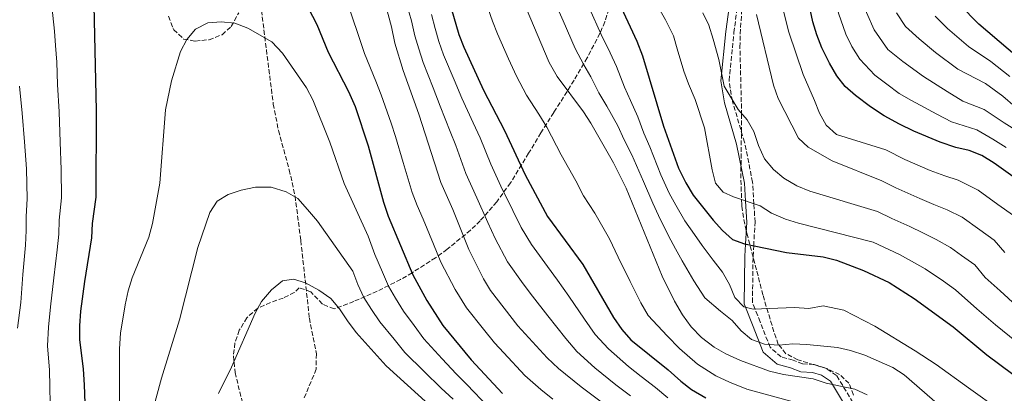
# Model space of a CAD drawing. Units: metres. Extents: x 620034 to 623457, y 4789643 to 4792017.
# Drawn here: x 621724 to 622088, y 4790504 to 4790642 of the extents above; entities that cross this region are included whole.
import ezdxf

# ---------------------------------------------------------------- set-up
doc = ezdxf.new("R2010")
doc.units = ezdxf.units.M
doc.header["$MEASUREMENT"] = 0
doc.linetypes.add('DGN Style 3', pattern=[2.435890702152634, 1.739921930109024, -0.6959687720436097])
for name, color, linetype, lineweight in [('Camino', 7, 'DGN Style 3', 0), ('Curva de nivel directora', 30, 'Continuous', 30), ('Curva de nivel intermedia', 30, 'Continuous', 0), ('Margen derecho', 7, 'Continuous', 0), ('Senda', 7, 'DGN Style 3', 0), ('Zona arbolada', 92, 'DGN Style 3', 0)]:
    doc.layers.add(name, color=color, linetype=linetype, lineweight=lineweight)

msp = doc.modelspace()

# ---------------------------------------------------------------- linework, layer by layer
at = {"layer": 'Camino', "color": 7, "linetype": 'DGN Style 3', "lineweight": 0, "extrusion": (-0.9879351966168146, -0.1548678091181288, 9.478737711435313e-05), "elevation": -1356394.802440415, "flags": 128}
msp.add_lwpolyline([(-4636487.927856104, 371.3691073231812), (-4636488.636446205, 368.5691073105998), (-4636495.610576973, 369.2991073138752)], dxfattribs=at)
at = {"layer": 'Camino', "color": 7, "linetype": 'DGN Style 3', "lineweight": 0}
for points in [[(621986.2800000008, 4790619.119999999, 240.729999999996), (621988.0399999977, 4790636.820000002, 237.300000000003), (621991.6700000021, 4790663.600000001, 233.3500000000058), (621992.1200000015, 4790673.36, 230.9199999999982), (621992.0299999998, 4790677.060000001, 230.0000000000001), (621991.8900000012, 4790682.490000002, 228.6600000000034), (621991.9899999973, 4790697.480000002, 225), (621992.0299999998, 4790704, 223.5299999999988), (621990.9899999981, 4790731.720000001, 220.0299999999988), (621991.1400000001, 4790732.78, 220.0000000000001), (621994.4899999985, 4790756.150000001, 219.429999999993), (621995.6200000017, 4790779.730000001, 218.0500000000029), (621995.11, 4790785.840000001, 216.679999999993), (621992.4699999979, 4790793.790000002, 215.3000000000029), (621987.7899999997, 4790812.910000001, 214.270000000004), (621979.7099999995, 4790821.62, 214.9600000000065), (621968.9499999993, 4790831.859999999, 216.3300000000018), (621959.9100000003, 4790849.83, 216.679999999993), (621954.2999999999, 4790855.520000001, 219.7499999999999), (621953.1900000012, 4790856.140000002, 220.0000000000001), (621947.1099999994, 4790859.590000001, 219.7899999999937), (621941.8700000001, 4790862.210000001, 219.0800000000017), (621924.8500000014, 4790871.380000002, 219.429999999993), (621916.239999997, 4790876.699999999, 219.429999999993)], [(622031.9400000012, 4790500.400000002, 265.9999999999999), (622025.9599999998, 4790510.449999999, 264.4499999999971), (622021.6499999982, 4790513.230000001, 263.5899999999966), (622017.6299999993, 4790514.460000001, 263.5899999999966), (622013.3899999993, 4790514.689999999, 262.9100000000035), (622009.8900000011, 4790516.090000001, 262.2200000000013), (622005.4699999976, 4790517.279999999, 261.3600000000005), (622001.4299999988, 4790520.82, 260.4999999999999), (621997.7099999995, 4790530.180000002, 258.0899999999966), (621995.8599999986, 4790534.910000001, 255), (621994.8799999973, 4790537.390000002, 253.6600000000036), (621995.1299999978, 4790554.260000001, 250.7400000000054), (621995.3500000013, 4790558.210000004, 250), (621995.8500000021, 4790566.890000002, 245.6699999999983), (621995.4299999995, 4790573.680000001, 245.0000000000001), (621994.949999999, 4790581.670000001, 249.1600000000035), (621991.9699999995, 4790596.380000001, 245.7200000000012), (621987.4699999979, 4790611.53, 242.8000000000029)]]:
    msp.add_polyline3d(points, dxfattribs=at)
at = {"layer": 'Curva de nivel directora', "color": 30, "linetype": 'Continuous', "lineweight": 30, "flags": 128}
for points, elevation in [([(622100.17, 4790621.470000001), (622078.5099999988, 4790639.92), (622071.2899999993, 4790647.130000004), (622064.4299999995, 4790656.460000002), (622055.2400000007, 4790670.300000003), (622052.0099999986, 4790675.730000001), (622047.7300000006, 4790684.920000001), (622045.7599999991, 4790690.170000001), (622038.3899999997, 4790712.270000001), (622034.3999999999, 4790728.710000002), (622032.5499999991, 4790740.350000001), (622031.1199999986, 4790751.92), (622028.119999999, 4790767.600000001), (622026.009999999, 4790791.130000002), (622021.8799999984, 4790819.890000002), (622018.8499999996, 4790830.310000001), (622010.8799999991, 4790852.410000003), (622008.4800000007, 4790857.850000001), (622003.6500000005, 4790867.029999999), (621971.94, 4790919.86)], 200), ([(621765.8499999995, 4790683.970000001), (621763.2099999997, 4790682.940000001), (621759.41, 4790680.74), (621758.1200000005, 4790679.470000001), (621753.9599999984, 4790672.850000001), (621752.3800000004, 4790668.160000001), (621751.7799999992, 4790646.800000002), (621752.6299999985, 4790608.130000001), (621752.480000001, 4790576.160000001), (621751.1399999998, 4790566.390000001), (621750.9099999996, 4790561.12), (621748.3100000002, 4790545.100000001), (621746.8300000004, 4790534.140000002), (621746.4100000003, 4790528.699999999), (621746.4999999995, 4790523.699999999), (621747.8499999996, 4790512.710000001), (621748.1799999982, 4790506.950000001), (621748.8299999987, 4790489.890000002)], 300), ([(621782.7000000007, 4790683.11), (621794.5999999985, 4790679.940000001), (621799.9599999984, 4790678.32), (621804.8800000002, 4790676.240000002), (621809.1399999983, 4790673.550000003), (621817.7999999997, 4790666.02), (621821.5599999992, 4790661.880000004), (621827.6799999991, 4790653.920000001), (621829.4400000004, 4790648.910000003), (621834.1099999998, 4790639.75), (621838.2499999994, 4790629.62), (621845.7599999995, 4790615.050000001), (621848.1600000003, 4790609.550000003), (621853.0399999995, 4790595.130000001), (621858.7100000002, 4790574.279999999), (621860.4499999991, 4790569.130000002), (621869.4700000003, 4790547.500000002), (621874.7199999986, 4790538.050000001), (621880.53, 4790528.890000002), (621891.0499999988, 4790516.180000001), (621902.5699999989, 4790503.810000001)], 300), ([(622098.3499999985, 4790578.51), (622084.1199999992, 4790588.730000001), (622079.5700000006, 4790591.500000001), (622074.9399999994, 4790593.380000001), (622069.9399999992, 4790594.449999999), (622064.2199999995, 4790596.36), (622054.4299999992, 4790600.430000001), (622049.1699999999, 4790603.01), (622043.5799999997, 4790606.11), (622038.5199999993, 4790609.440000001), (622033.0000000006, 4790613.590000002), (622029.1699999995, 4790616.960000002), (622026.1099999995, 4790620.920000001), (622023.4000000005, 4790625.5), (622020.5499999984, 4790631.220000001), (622018.6500000008, 4790636.03), (622017.1699999989, 4790640.810000001), (622011.0499999989, 4790669.869999999)], 225), ([(621938.1399999995, 4790663.880000001), (621952.2399999991, 4790633.67), (621954.2499999985, 4790628.240000002), (621962.0499999992, 4790602.279999999), (621967.55, 4790586.890000002), (621970.269999998, 4790581.369999999), (621972.9599999993, 4790576.920000001), (621980.3699999988, 4790567.680000001), (621983.7799999998, 4790563.87), (621987.5199999993, 4790560.550000001), (621991.9899999995, 4790558.890000002), (622007.41, 4790555.79), (622021.02, 4790554.150000001), (622025.8700000005, 4790552.92), (622035.8999999998, 4790549.130000001), (622045.4100000004, 4790544.740000002), (622054.6100000005, 4790538.750000001), (622069.0499999997, 4790528.320000002), (622081.4599999995, 4790518.010000001), (622091.0499999983, 4790510.850000001)], 250), ([(621883.7099999984, 4790645.770000001), (621886.5400000004, 4790636.150000001), (621888.3399999997, 4790631.430000001), (621895.650000001, 4790615.640000001), (621903.4000000004, 4790600.770000001), (621910.9599999997, 4790584.42), (621919.2199999989, 4790568.99), (621932.3199999991, 4790551.380000002), (621943.6299999993, 4790531.84), (621946.7000000003, 4790527.310000001), (621950.0199999996, 4790523.560000001), (621963.7799999993, 4790512.51), (621968.4500000009, 4790508.310000002), (621972.4099999993, 4790505.260000001), (621977.709999999, 4790502.120000001)], 275)]:
    msp.add_lwpolyline(points, dxfattribs=dict(at, elevation=elevation))
at = {"layer": 'Curva de nivel intermedia', "color": 30, "linetype": 'Continuous', "lineweight": 0, "flags": 128}
for points, elevation in [([(622093.0700000012, 4790600.24), (622087.8099999995, 4790603.49), (622080.4600000002, 4790608.509999999), (622072.5099999997, 4790611.59), (622066.8300000001, 4790615.069999998), (622058.0200000012, 4790620.65), (622050.4400000017, 4790626.130000001), (622044.8300000015, 4790630.639999999), (622039.8200000002, 4790637.880000001), (622036.9600000014, 4790644.199999998), (622034.8800000004, 4790652.75), (622032.0500000007, 4790659.010000001), (622029.9699999997, 4790664.149999999), (622028.0499999997, 4790669.259999999), (622025.7200000007, 4790675.869999998), (622024.8500000011, 4790677.810000001), (622021.9299999997, 4790687.390000001), (622008.9600000012, 4790719.749999999), (622005.2900000011, 4790730.349999999), (622002.8500000003, 4790740.699999999), (622002.1399999994, 4790746.02)], 215), ([(622088.6000000008, 4790594.480000001), (622083.6900000002, 4790597.489999999), (622077.6999999997, 4790600.939999998), (622068.3700000001, 4790603.970000002), (622062.9400000009, 4790606.79), (622053.6000000001, 4790611.83), (622049.1200000008, 4790614.310000001), (622044.4800000006, 4790617.779999998), (622040.0700000006, 4790621.100000001), (622034.5600000008, 4790626.96), (622031.6100000005, 4790631.689999999), (622029.3300000004, 4790636.27), (622026.6300000004, 4790643.939999999), (622025.03, 4790651.509999999), (622023.100000001, 4790657.09), (622021.5400000009, 4790662.100000001), (622020.0700000002, 4790667.109999998), (622018.3899999993, 4790672.859999999), (622011.5099999993, 4790696.519999999), (622003.2700000005, 4790716.56), (622000.7800000005, 4790720.960000001), (621997.0499999999, 4790724.289999999), (621993.4800000006, 4790728.149999999)], 220.0000000000002), ([(622003.2100000002, 4790657.529999998), (622008.350000001, 4790636.92), (622013.6600000019, 4790621.390000001), (622017.8600000017, 4790611.83), (622019.6100000018, 4790607.08), (622022.0700000006, 4790602.739999999), (622025.9199999997, 4790599.26), (622044.1699999998, 4790593.570000002), (622051.1200000013, 4790589.99), (622060.4599999998, 4790586.029999999), (622065.8700000012, 4790583.96), (622070.8700000013, 4790582.46), (622078.2200000006, 4790578.73), (622085.5300000019, 4790573.480000001), (622091.2300000016, 4790569.38)], 230.0000000000002), ([(621857.5900000003, 4790653.999999999), (621861.6800000007, 4790638.920000001), (621862.9000000011, 4790632.960000002), (621865.9000000008, 4790622.900000001), (621871.6699999997, 4790606.720000001), (621879.8700000006, 4790581.53), (621884.2400000005, 4790571.619999999), (621890.1800000014, 4790556.84), (621895.5599999994, 4790546.04), (621898.1900000002, 4790541.779999999), (621908.2999999998, 4790528.699999999), (621919.1000000003, 4790516.899999999), (621923.26, 4790513.029999998), (621931.6799999999, 4790506.210000001), (621945.8200000018, 4790495.67)], 289.9999999999998), ([(621956.8300000001, 4790651.980000001), (621962.8499999995, 4790641.470000001), (621965.7199999995, 4790635.57), (621967.1499999999, 4790630.78), (621969.610000001, 4790622.59), (621971.3000000007, 4790617.890000001), (621973.7300000003, 4790612.140000001), (621977.2000000017, 4790601.66), (621980.0100000012, 4790586.189999998), (621981.2800000008, 4790581.36), (621984.03, 4790578.000000001), (621987.9400000017, 4790576.230000001), (621997.7200000006, 4790572.909999999), (622001.9900000021, 4790570.300000001), (622007.1100000006, 4790568.060000001), (622011.8800000004, 4790566.560000001), (622039.4700000016, 4790559.539999999), (622049.1699999999, 4790555.060000001), (622053.6700000016, 4790552.499999999), (622058.6800000007, 4790549.67), (622065.3799999994, 4790545.230000001), (622069.8400000009, 4790542.01), (622077.6999999997, 4790534.970000001), (622084.5900000008, 4790529.03), (622092.3200000002, 4790522.84)], 245.0000000000002), ([(621895.7800000006, 4790650.21), (621898.9200000011, 4790640.99), (621900.8099999998, 4790636.33), (621904.8900000012, 4790627.199999999), (621907.7700000001, 4790620.739999999), (621911.5200000008, 4790613.71), (621916.0600000004, 4790606.699999998), (621918.9800000018, 4790601.899999999), (621924.3300000007, 4790591.73), (621929.6500000004, 4790582.209999999), (621932.5300000014, 4790576.659999999), (621936.7100000012, 4790570.24), (621942.1699999997, 4790560.819999998), (621945.3200000012, 4790554.029999998), (621949.7300000011, 4790545.079999999), (621953.7000000009, 4790537.220000001), (621956.4300000002, 4790532.52), (621963.4599999997, 4790525.039999999), (621968.0199999994, 4790520.409999999), (621974.5900000009, 4790514.600000001), (621981.3900000004, 4790510.259999999), (621986.3700000005, 4790507.999999999), (621992.8000000009, 4790505.38), (622009.0700000008, 4790500.889999999)], 270.0000000000002), ([(621920.9600000001, 4790650.329999999), (621925.0000000012, 4790641.180000001), (621929.5000000006, 4790630.980000001), (621932.5899999996, 4790624.990000002), (621935.2400000005, 4790620.509999999), (621938.1900000009, 4790614.640000001), (621941.1700000004, 4790609.67), (621945.1400000001, 4790602.390000001), (621947.4800000003, 4790597.239999998), (621950.3200000012, 4790591.73), (621954.670000001, 4790581.970000001), (621958.110000001, 4790573.959999999), (621960.27, 4790569.399999999), (621963.8500000008, 4790561.930000001), (621966.5399999998, 4790557.07), (621968.9600000004, 4790552.679999998), (621973.2800000011, 4790545.349999999), (621977.3400000001, 4790539.06), (621983.050000001, 4790534.090000001), (621987.3600000005, 4790530.699999999), (621990.6999999998, 4790526.890000001), (621994.5399999998, 4790523.699999999), (621999.35, 4790521.940000001), (622004.6800000009, 4790521.58), (622009.7600000014, 4790522.079999999), (622015.030000002, 4790521.890000001), (622026.2600000015, 4790520.689999999), (622031.1500000021, 4790519.649999999), (622036.4299999994, 4790517.87), (622046.670000001, 4790513.31), (622050.8900000011, 4790510.63), (622080.0900000014, 4790485.359999999)], 260), ([(621735.6400000011, 4790500.009999999), (621735.5100000014, 4790506.390000001), (621735.3600000017, 4790512.329999999), (621734.6200000019, 4790521.320000002), (621734.9600000017, 4790528.270000001), (621735.7900000009, 4790535.749999999), (621736.9400000019, 4790546.390000001), (621738.2100000017, 4790556.730000001), (621738.8300000007, 4790562.49), (621738.9400000002, 4790567.679999999), (621739.7900000019, 4790575.859999999), (621739.7300000014, 4790586.390000001), (621739.3300000014, 4790596.359999998), (621738.9500000014, 4790607.65), (621738.3800000015, 4790617.619999999), (621738.0199999993, 4790625.930000001), (621737.5800000012, 4790632.109999999), (621737.1800000012, 4790637.34), (621736.2500000013, 4790646.560000001)], 295.0000000000002), ([(621846.5100000005, 4790644.460000002), (621849.9600000017, 4790634.269999999), (621851.7200000007, 4790629.07), (621855.8300000012, 4790618.969999999), (621857.8699999999, 4790613.869999998), (621861.5199999998, 4790603.399999999), (621863.1300000013, 4790598.550000001)], 295.0000000000002), ([(621867.3300000012, 4790647.01), (621869.03, 4790641.199999998), (621870.3100000008, 4790635.63), (621871.7300000001, 4790630.829999999), (621873.3799999997, 4790625.739999999), (621877.0200000008, 4790616.439999999), (621879.6600000005, 4790609.7), (621883.2700000004, 4790600.399999999), (621885.3400000001, 4790595.23), (621889.1100000008, 4790584.919999998), (621893.140000001, 4790575.890000001), (621897.2000000001, 4790566.76), (621899.8600000021, 4790560.890000001), (621904.4400000019, 4790552.350000001), (621910.2199999999, 4790544.199999998), (621913.6399999997, 4790539.71), (621919.390000001, 4790532.359999998), (621926.0100000014, 4790524.07), (621930.0500000004, 4790519.300000001), (621936.6799999999, 4790513.240000002), (621944.4299999994, 4790506.970000001), (621949.8200000006, 4790502.880000001)], 285), ([(621911.3100000008, 4790645.82), (621919.8899999993, 4790625.849999999), (621922.7600000015, 4790620.659999999), (621932.4700000011, 4790607.560000001), (621935.2000000003, 4790603.380000001), (621943.6200000002, 4790588.81), (621948.2300000014, 4790579.51), (621961.5399999997, 4790547.079999999), (621966.170000001, 4790537.749999999), (621969.1200000015, 4790532.779999998), (621972.2599999995, 4790528.319999999), (621976.0300000003, 4790524.449999998), (621980.74, 4790520.890000001), (621985.0800000007, 4790518.410000001), (621990.4800000008, 4790515.919999998), (622001.1800000007, 4790512.039999999), (622006.3700000007, 4790510.789999999), (622017.37, 4790509.199999999), (622022.0900000007, 4790507.539999999), (622032.680000001, 4790505.33), (622037.2300000018, 4790503.24)], 265), ([(621934.7399999998, 4790645.74), (621939.1000000007, 4790636.100000001), (621942.410000001, 4790629.329999999), (621944.7500000012, 4790624.369999999), (621947.6600000014, 4790616.649999999), (621949.8699999999, 4790611.77), (621952.5699999998, 4790605.739999999), (621954.7699999993, 4790599.76), (621957.0300000013, 4790594.65), (621961.1100000005, 4790584.429999999), (621964.1900000006, 4790577.659999998), (621966.6200000002, 4790573.159999999), (621969.9700000008, 4790567.48), (621973.4500000009, 4790562.369999997), (621976.3700000001, 4790558.279999999), (621980.4000000001, 4790552.949999998), (621983.7999999998, 4790548.470000001), (621986.4700000009, 4790543.960000001), (621988.400000002, 4790539.180000001), (621991.7700000005, 4790535.77), (621995.1400000011, 4790534.88), (622010.4000000008, 4790535.489999999), (622015.7600000007, 4790535.109999999), (622021.0400000003, 4790536.130000001), (622028.650000001, 4790534.439999999), (622040.1399999998, 4790528.580000001)], 255.0000000000001), ([(621761.2600000007, 4790479.539999999), (621761.1800000003, 4790520.179999999), (621761.6200000006, 4790525.960000001), (621763.3300000007, 4790536.41), (621764.4200000013, 4790541.67), (621765.9400000012, 4790546.429999999), (621772.0099999999, 4790561.440000001), (621773.4, 4790566.409999999), (621776.1100000013, 4790581.32), (621778.2400000015, 4790608.31), (621780.3600000005, 4790619.09), (621783.730000001, 4790629.859999999), (621786.0600000002, 4790634.289999999), (621789.3300000001, 4790638.050000001), (621793.8300000017, 4790640.390000002), (621798.7800000005, 4790640.779999998), (621803.8400000009, 4790640.279999999), (621808.5800000017, 4790638.42), (621817.4000000019, 4790633.349999998), (621821.3500000013, 4790629.26), (621830.3099999999, 4790616.48), (621832.5600000008, 4790612.009999999), (621838.8799999997, 4790596.419999998), (621844.2100000005, 4790581.230000001), (621852.9600000012, 4790561.769999999), (621855.4800000003, 4790554.980000001), (621858.3100000002, 4790548.519999999), (621860.4700000016, 4790543.330000001), (621863.0500000009, 4790538.939999999), (621866.0300000004, 4790534.130000001), (621870.0300000013, 4790528.82), (621873.5600000008, 4790523.92), (621880.2800000019, 4790516.550000001), (621885.5200000012, 4790510.980000001), (621889.4200000016, 4790507.069999999), (621897.4300000002, 4790498.779999999)], 305.0000000000002), ([(621876.3700000005, 4790643.480000001), (621877.7200000003, 4790638.300000002), (621879.1399999997, 4790633.489999999), (621880.8600000008, 4790628.59), (621884.7800000013, 4790619.4), (621887.6600000003, 4790612.670000001), (621891.7700000008, 4790603.58), (621894.3700000002, 4790597.999999999), (621898.350000001, 4790588.31), (621902.0500000003, 4790580.16), (621906.4400000002, 4790571.179999999), (621909.5400000004, 4790564.939999999), (621913.3300000012, 4790558.659999999), (621919.2000000009, 4790550.579999999), (621922.9800000006, 4790545.55), (621927.1100000012, 4790539.71), (621932.9200000004, 4790531.23), (621936.8400000009, 4790525.57), (621941.6900000012, 4790520.269999998), (621949.1700000003, 4790513.699999999), (621953.8200000017, 4790510.09), (621959.1500000004, 4790505.930000001), (621963.6299999995, 4790502.17)], 280.0000000000002), ([(621976.6000000003, 4790644.07), (621978.8300000011, 4790639.59), (621980.4500000015, 4790634.449999998), (621982.480000001, 4790626.88), (621984.4600000014, 4790617.05), (621989.6500000015, 4790608.42), (621992.9599999996, 4790604.65), (621995.4500000018, 4790600.31), (621997.1300000005, 4790595.23), (621999.3400000011, 4790590.24), (622002.6500000014, 4790586.359999998), (622006.4900000015, 4790583.159999999), (622011.2700000004, 4790580.289999999), (622016.04, 4790578.4), (622041.0400000005, 4790570.88), (622046.3600000005, 4790568.32), (622052.9400000006, 4790565.390000001), (622057.7400000019, 4790562.980000001), (622062.7400000021, 4790560.600000001), (622068.0400000016, 4790557.569999998), (622072.0899999995, 4790554.649999999), (622076.9700000011, 4790551.140000001), (622080.8200000002, 4790546.55), (622086.35, 4790541.619999998), (622092.4299999997, 4790536.130000001)], 240), ([(621996.3500000003, 4790643.539999999), (622002.6700000014, 4790617.449999999), (622004.3800000013, 4790612.560000001), (622011.8899999993, 4790597.890000001), (622015.4700000001, 4790594.630000001), (622024.27, 4790589.599999999), (622042.6100000018, 4790582.220000001), (622047.8199999998, 4790579.539999999), (622056.7000000002, 4790575.71), (622061.800000001, 4790573.470000001), (622066.8099999999, 4790571.529999999), (622072.3200000019, 4790568.73), (622078.8100000008, 4790564.06), (622084.1000000013, 4790560.26), (622088.0199999996, 4790555.73)], 235), ([(622048.0200000011, 4790644.079999999), (622051.4400000009, 4790639.059999999), (622056.4100000019, 4790634.470000001), (622062.4400000002, 4790629.48), (622070.7199999993, 4790623.350000001), (622080.9400000008, 4790618.010000001), (622087.3600000002, 4790613.369999998), (622091.9300000012, 4790609.480000001)], 210), ([(622062.3700000009, 4790642.81), (622066.8700000005, 4790638.300000002), (622074.6199999996, 4790631.63), (622082.9400000012, 4790626.220000001), (622089.9599999997, 4790620.659999999)], 205.0000000000002), ([(621723.5199999998, 4790527.84), (621724.7500000013, 4790537.369999999), (621725.5800000007, 4790547.680000001), (621726.5000000015, 4790558.489999999), (621726.7500000017, 4790563.87), (621726.7400000006, 4790568.960000002), (621727.1000000006, 4790575.550000001), (621726.9300000007, 4790586.619999999), (621726.0900000001, 4790596.56), (621725.2600000009, 4790607.160000001), (621724.3400000001, 4790617.109999999)], 289.9999999999998), ([(621863.1300000013, 4790598.550000001), (621865.9900000001, 4790588.970000001), (621869.2900000014, 4790577.9), (621871.1700000013, 4790573.039999999), (621873.3000000014, 4790568.069999999), (621877.1000000013, 4790558.81), (621879.8300000003, 4790552.17), (621885.1400000012, 4790542.05), (621889.3600000012, 4790535.34), (621895.5999999996, 4790527.529999998), (621899.6699999998, 4790522.439999999), (621903.0700000018, 4790518.76), (621910.8400000012, 4790510.349999999), (621916.730000001, 4790505.199999998), (621921.2100000003, 4790501.689999999)], 295.0000000000002), ([(621772.4299999999, 4790493.59), (621776.67, 4790509.430000001), (621783.3800000001, 4790530.960000001), (621790.1500000004, 4790557.54), (621794.5500000014, 4790570.49), (621797.2800000008, 4790574.67), (621801.3200000019, 4790577.109999998), (621806.1000000007, 4790578.759999998), (621811.4800000008, 4790579.84), (621817.1600000004, 4790579.8), (621822.7000000014, 4790578.099999999), (621827.0399999998, 4790575.600000001), (621830.6600000008, 4790571.599999999), (621834.2700000008, 4790567.24), (621847.3200000019, 4790548.850000001), (621849.2199999995, 4790543.909999999), (621851.4700000006, 4790539.16), (621854.2000000018, 4790534.75), (621857.3400000001, 4790530.199999999), (621862.6600000019, 4790523.82), (621866.5900000014, 4790518.939999999), (621873.6600000013, 4790511.910000001), (621879.9900000013, 4790505.769999999), (621884.3800000012, 4790501.619999997)], 310), ([(621797.8000000014, 4790503.71), (621802.6100000015, 4790513.489999998), (621811.2599999995, 4790533.33), (621813.66, 4790537.720000001), (621817.3500000003, 4790542.01), (621821.4100000017, 4790545.349999999), (621825.4100000004, 4790545.899999999), (621829.9099999998, 4790544.529999998), (621834.7500000012, 4790541.9), (621839.2400000017, 4790538.82), (621842.4699999993, 4790535)], 315.0000000000005), ([(621842.4699999993, 4790535), (621845.3600000016, 4790530.560000001), (621848.6500000019, 4790526.279999998), (621859.610000001, 4790513.960000001), (621879.35, 4790496.169999998)], 315.0000000000005), ([(622040.1399999998, 4790528.580000001), (622055.0300000005, 4790519.499999999), (622062.7199999996, 4790514.499999999), (622074.650000001, 4790505.849999999), (622086.360000001, 4790497.469999999)], 255.0000000000001)]:
    msp.add_lwpolyline(points, dxfattribs=dict(at, elevation=elevation))
at = {"layer": 'Margen derecho', "color": 7, "linetype": 'Continuous', "lineweight": 0}
msp.add_polyline3d([(622029.25, 4790499.050000002, 265.9999999999999), (622023.739999998, 4790508.310000002, 264.4499999999971), (622020.3699999996, 4790510.490000002, 263.5899999999966), (622017.1099999985, 4790511.480000001, 263.5899999999966), (622012.7399999987, 4790511.720000001, 262.9100000000035), (622008.9400000012, 4790513.240000002, 262.2200000000013), (622004.0199999993, 4790514.560000001, 261.3600000000005), (621998.9099999998, 4790519.040000001, 260.4999999999999), (621994.920000002, 4790529.080000001, 258.0899999999966), (621992.3599999984, 4790535.61, 255), (621991.870000001, 4790536.850000001, 254.4499999999972), (621992.1299999983, 4790554.37, 250.8600000000007), (621992.3799999985, 4790558.810000001, 250), (621992.839999999, 4790566.880000001, 245.9900000000052), (621992.3699999995, 4790574.720000002, 245.0000000000001), (621991.9699999995, 4790581.279999999, 249.1600000000035), (621989.0599999992, 4790595.650000002, 245.7200000000012), (621984.5399999997, 4790610.869999999, 242.8000000000029), (621983.2600000012, 4790619.029999999, 240.729999999996), (621985.0599999982, 4790637.17, 237.300000000003), (621987.5100000004, 4790655.26, 235.0000000000001)], dxfattribs=at)
at = {"layer": 'Senda', "color": 7, "linetype": 'DGN Style 3', "lineweight": 0}
msp.add_polyline3d([(621812.3900000005, 4790654.689999999, 303.2100000000065), (621817.9800000007, 4790610.480000001, 307.3300000000017), (621819.8899999995, 4790600.710000002, 308.2100000000065), (621823.8900000005, 4790586.26, 309.5299999999988), (621826.0300000019, 4790576.550000003, 310.4400000000023), (621828.1399999995, 4790560.160000003, 312.3500000000058), (621831.3200000003, 4790531.560000001, 316.4400000000024), (621833.8900000007, 4790518.390000001, 318.1600000000035), (621833.8599999994, 4790512.720000003, 319.5299999999988), (621829.3199999997, 4790501.939999999, 320.050000000003)], dxfattribs=at)
at = {"layer": 'Zona arbolada', "color": 92, "linetype": 'DGN Style 3', "lineweight": 0}
for points in [[(621941.8600000005, 4790645.539999999, 275.5500000000029), (621940.4299999997, 4790640.76, 276.1199999999953), (621938.5800000001, 4790636.550000001, 276.7899999999936), (621933.9000000004, 4790627.539999999, 278.9700000000012), (621929.0599999996, 4790619.230000001, 281.6000000000058), (621921.5599999996, 4790607.380000001, 286.1499999999942), (621916.7999999998, 4790599.92, 289.3699999999953), (621912.2599999999, 4790592.34, 293.4900000000052), (621905.5700000003, 4790581.449999999, 300.5200000000041), (621900.4900000002, 4790574.4, 305.2700000000041), (621894.3700000001, 4790567.439999999, 309.6399999999995), (621890.7800000003, 4790563.960000001, 311.5800000000018), (621882.2199999997, 4790556.930000001, 314.929999999993), (621877.9199999999, 4790553.82, 316.3800000000047), (621869.2999999998, 4790548.289999999, 318.9499999999971), (621864.9900000002, 4790545.83, 320.0500000000029), (621856.3700000001, 4790541.470000001, 321.8000000000029), (621847.75, 4790537.730000001, 322.8800000000047), (621840.4199999999, 4790534.949999999, 323.1900000000023), (621836.1100000005, 4790536.730000001, 323.1900000000023), (621831.8099999996, 4790541.279999999, 323.1900000000023), (621827.5, 4790542.77, 323.1900000000023), (621825.7599999999, 4790541.029999999, 323.1900000000023), (621821.6299999999, 4790538.92, 323.3600000000006), (621816.9100000003, 4790537.33, 323.8300000000018), (621812.2300000006, 4790535.24, 324.4900000000052), (621808.2699999996, 4790531.720000001, 325.25), (621805.4400000004, 4790527.07, 326.3800000000047), (621803.8300000001, 4790522.390000001, 327.9600000000065), (621803.29, 4790517.689999999, 329.6399999999995), (621803.9500000002, 4790511.470000001, 331.4400000000023), (621805, 4790506.75, 332.2700000000041), (621807.3899999997, 4790497.32, 333.0899999999965)], [(621941.8600000005, 4790645.539999999, 275.5500000000029), (621940.4299999997, 4790640.76, 276.1199999999953), (621938.5800000001, 4790636.550000001, 276.7899999999936), (621933.9000000004, 4790627.539999999, 278.9700000000012), (621929.0599999996, 4790619.230000001, 281.6000000000058), (621921.5599999996, 4790607.380000001, 286.1499999999942)], [(622032.2300000006, 4790503.210000001, 281.1399999999995), (622030.4900000002, 4790507.529999999, 279.8800000000047), (622027.0899999999, 4790510.789999999, 278.929999999993), (622022.3200000003, 4790512.949999999, 278.1999999999971), (622011.6200000001, 4790516.199999999, 276.9600000000065), (622007.2100000001, 4790518.449999999, 276.2400000000052), (622004.4400000004, 4790521.890000001, 275.3099999999977), (622002.8200000003, 4790526.539999999, 273.929999999993), (621998.75, 4790540.09, 268.7299999999959), (621996.3899999997, 4790549.369999999, 265.9600000000065), (621992.5599999996, 4790563.82, 263.929999999993), (621991.5499999998, 4790568.65, 263.2599999999948), (621990.9400000004, 4790573.41, 262.3500000000058), (621990.6100000005, 4790583.15, 260.1100000000006), (621990.9100000003, 4790606.449999999, 254.6199999999953), (621990.2800000003, 4790631.41, 248.429999999993), (621990.3799999999, 4790636.300000001, 247.3300000000018), (621991.0199999996, 4790646.16, 245.6000000000058)], [(622032.2300000006, 4790503.210000001, 281.1399999999995), (622030.4900000002, 4790507.529999999, 279.8800000000047), (622027.0899999999, 4790510.789999999, 278.929999999993), (622022.3200000003, 4790512.949999999, 278.1999999999971), (622011.6200000001, 4790516.199999999, 276.9600000000065), (622007.2100000001, 4790518.449999999, 276.2400000000052), (622004.4400000004, 4790521.890000001, 275.3099999999977), (622002.8200000003, 4790526.539999999, 273.929999999993), (621998.75, 4790540.09, 268.7299999999959), (621996.3899999997, 4790549.369999999, 265.9600000000065), (621993.0231999997, 4790562.0723, 264.1754999999976), (621992.5599999996, 4790563.82, 263.929999999993), (621991.5499999998, 4790568.65, 263.2599999999948), (621991.0005999999, 4790572.9373, 262.4404000000068), (621990.9400000004, 4790573.41, 262.3500000000058), (621990.6100000005, 4790583.15, 260.1100000000006), (621990.9100000003, 4790606.449999999, 254.6199999999953), (621990.2800000003, 4790631.41, 248.429999999993), (621990.3799999999, 4790636.300000001, 247.3300000000018), (621991.0199999996, 4790646.16, 245.6000000000058)], [(621779.2800000003, 4790642.84, 309.6699999999983), (621780.9400000004, 4790638.619999999, 312.0099999999948), (621781.29, 4790637.880000001, 312.1699999999983), (621784.9000000004, 4790634.439999999, 312.1699999999983), (621789.2100000001, 4790633.680000001, 312.1699999999983), (621794.2999999998, 4790634.180000001, 312.1699999999983), (621799.1200000001, 4790636.050000001, 312.1699999999983), (621802.4400000004, 4790639.07, 309.8000000000029), (621805.2400000002, 4790644.119999999, 309.6699999999983)], [(621921.5599999996, 4790607.380000001, 286.1499999999942), (621916.7999999998, 4790599.92, 289.3699999999953), (621912.2599999999, 4790592.34, 293.4900000000052), (621905.5700000003, 4790581.449999999, 300.5200000000041), (621900.4900000002, 4790574.4, 305.2700000000041), (621894.3700000001, 4790567.439999999, 309.6399999999995), (621890.7800000003, 4790563.960000001, 311.5800000000018), (621882.2199999997, 4790556.930000001, 314.929999999993), (621877.9199999999, 4790553.82, 316.3800000000047), (621869.2999999998, 4790548.289999999, 318.9499999999971), (621864.9900000002, 4790545.83, 320.0500000000029), (621856.3700000001, 4790541.470000001, 321.8000000000029), (621847.75, 4790537.730000001, 322.8800000000047), (621840.4199999999, 4790534.949999999, 323.1900000000023), (621836.1100000005, 4790536.730000001, 323.1900000000023), (621831.8099999996, 4790541.279999999, 323.1900000000023), (621827.5, 4790542.77, 323.1900000000023), (621825.7599999999, 4790541.029999999, 323.1900000000023), (621821.6299999999, 4790538.92, 323.3600000000006), (621816.9100000003, 4790537.33, 323.8300000000018), (621812.2300000006, 4790535.24, 324.4900000000052), (621808.2699999996, 4790531.720000001, 325.25), (621805.4400000004, 4790527.07, 326.3800000000047), (621803.8300000001, 4790522.390000001, 327.9600000000065), (621803.29, 4790517.689999999, 329.6399999999995), (621803.9500000002, 4790511.470000001, 331.4400000000023), (621805, 4790506.75, 332.2700000000041), (621807.3899999997, 4790497.32, 333.0899999999965)]]:
    msp.add_polyline3d(points, dxfattribs=at)

doc.saveas('drawing.dxf')
